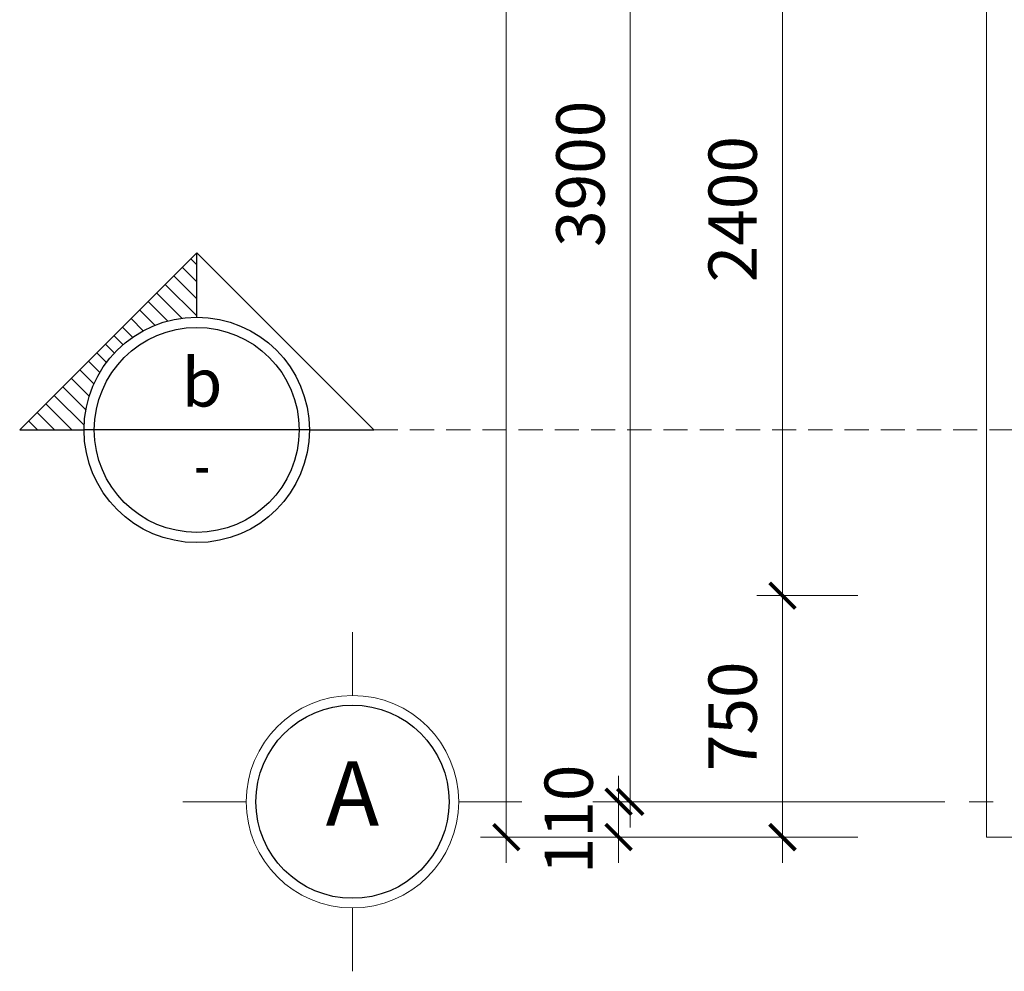
# Model space of a CAD drawing. Units: inches. Extents: x -69074 to 403476, y -273170 to -89820.
# Drawn here: x -18740 to -15682, y -164962 to -162007 of the extents above; entities that cross this region are included whole.
import ezdxf
from ezdxf.enums import TextEntityAlignment as Align

# ---------------------------------------------------------------- set-up
doc = ezdxf.new("R2010")
doc.units = ezdxf.units.IN
doc.header["$LTSCALE"] = 300
doc.header["$MEASUREMENT"] = 0
doc.linetypes.add('CENTER', pattern=[2, 1.25, -0.25, 0.25, -0.25])
doc.linetypes.add('HIDDEN', pattern=[0.375, 0.25, -0.125])
doc.layers.get('Defpoints').update_dxf_attribs({"color": 108})
for name, color, linetype, lineweight in [('center', 216, 'CENTER', 9), ('dim', 9, 'Continuous', 18), ('facade', 4, 'Continuous', 25), ('HATCH', 251, 'Continuous', 9), ('hide', 8, 'HIDDEN', 18), ('text', 7, 'Continuous', 25), ('view', 4, 'Continuous', 20)]:
    doc.layers.add(name, color=color, linetype=linetype, lineweight=lineweight)
doc.layers.add('steel', color=2, linetype='Continuous')
doc.styles.add('dim', font='vnsimple.shx', dxfattribs={"width": 0.8})
doc.styles.get("Standard").update_dxf_attribs({"font": 'vnroman.shx'})
doc.styles.add('title', font='VHARIALB.TTF')
doc.styles.add('VNAVANTH', font='vniongdo.ttf')
doc.dimstyles.new('100', dxfattribs={"dimscale": 100, "dimtxt": 1.5, "dimasz": 0.8, "dimexe": 0.8, "dimexo": 4, "dimgap": 0.8, "dimtad": 1, "dimdec": 0, "dimzin": 0, "dimtxsty": 'dim', "dimblk": 'ARCHTICK', "dimcen": 0.8, "dimdle": 0.8, "dimclrd": 256, "dimclre": 256, "dimclrt": 4, "dimadec": 0, "dimazin": 0, "dimtfac": 1, "dimtdec": 0, "dimtix": 1, "dimtmove": 2, "dimatfit": 3, "dimfxl": 0, "dimtolj": 1, "dimtzin": 0, "dimlwd": -1, "dimlwe": -1, "dimarcsym": 0})

# ---------------------------------------------------------------- blocks, each defined once
blk = doc.blocks.new('truc')
for p, q in [((0, 330), (0, 526.6063604836818)), ((330, 0), (526.6063604836818, 0)), ((-330, -1.746229827404022e-10), (-526.6063604836818, -1.746229827404022e-10)), ((0, -330), (0, -526.6063604836818))]:
    blk.add_line(p, q)
blk.add_circle((0, 0), 330)
at = {"layer": 'steel'}
blk.add_circle((0, 0), 300, dxfattribs=at)
at = {"layer": 'text', "style": 'VNAVANTH'}
blk.add_attdef('TRUC', text='', height=200, dxfattribs=at).set_placement((0, 0), align=Align.MIDDLE)
blk = doc.blocks.new('_ARCHTICK')
at = {"color": 0, "linetype": 'ByBlock', "const_width": 0.15}
blk.add_lwpolyline([(-0.5, -0.5), (0.5, 0.5)], dxfattribs=at)
blk = doc.blocks.new('*D116')
at = {"layer": 'Defpoints', "color": 0}
for p in [(-15736.63463881487, -160535.5539364953), (-16843.51992452706, -164435.5424896755), (-15736.63463881487, -164435.5424896755)]:
    blk.add_point(p, dxfattribs=at)
at = {"layer": 'dim'}
for p, q in [((-16843.51992452706, -160455.5539364953), (-16843.51992452706, -164515.5424896755)), ((-16136.63463881487, -160535.5539364953), (-16923.51992452706, -160535.5539364953)), ((-16136.63463881487, -164435.5424896755), (-16923.51992452706, -164435.5424896755))]:
    blk.add_line(p, q, dxfattribs=at)
at = {"layer": 'dim', "xscale": 80, "yscale": 80, "zscale": 80}
for p, rotation in [((-16843.51992452706, -160535.5539364953), 90), ((-16843.51992452706, -164435.5424896755), 270)]:
    blk.add_blockref('_ARCHTICK', p, dxfattribs=dict(at, rotation=rotation))
at = {"layer": 'dim', "color": 4, "insert": (-16998.51992452704, -162485.5482130854), "char_height": 150, "attachment_point": 5, "rotation": 90, "style": 'dim'}
blk.add_mtext('\\A1;3900', dxfattribs=at)
blk = doc.blocks.new('*D124')
at = {"layer": 'Defpoints', "color": 0}
for p in [(-15736.63463881487, -161395.5653833071), (-16370.63928714095, -163795.5653833257), (-15736.63463881487, -163795.5653833257)]:
    blk.add_point(p, dxfattribs=at)
at = {"layer": 'dim'}
for p, q in [((-16370.63928714095, -161315.5653833071), (-16370.63928714095, -163875.5653833257)), ((-16136.63463881487, -161395.5653833071), (-16450.63928714095, -161395.5653833071)), ((-16136.63463881487, -163795.5653833257), (-16450.63928714095, -163795.5653833257))]:
    blk.add_line(p, q, dxfattribs=at)
at = {"layer": 'dim', "xscale": 80, "yscale": 80, "zscale": 80}
for p, rotation in [((-16370.63928714095, -161395.5653833071), 90), ((-16370.63928714095, -163795.5653833257), 270)]:
    blk.add_blockref('_ARCHTICK', p, dxfattribs=dict(at, rotation=rotation))
at = {"layer": 'dim', "color": 4, "insert": (-16525.63928714092, -162595.5653833164), "char_height": 150, "attachment_point": 5, "rotation": 90, "style": 'dim'}
blk.add_mtext('\\A1;2400', dxfattribs=at)
blk = doc.blocks.new('*D125')
at = {"layer": 'Defpoints', "color": 0}
for p in [(-15736.63463881487, -163795.5653833257), (-16370.63928714095, -164545.545010138), (-15736.63463881487, -164545.545010138)]:
    blk.add_point(p, dxfattribs=at)
at = {"layer": 'dim'}
for p, q in [((-16370.63928714095, -163715.5653833257), (-16370.63928714095, -164625.545010138)), ((-16136.63463881487, -163795.5653833257), (-16450.63928714095, -163795.5653833257)), ((-16136.63463881487, -164545.545010138), (-16450.63928714095, -164545.545010138))]:
    blk.add_line(p, q, dxfattribs=at)
at = {"layer": 'dim', "xscale": 80, "yscale": 80, "zscale": 80}
for p, rotation in [((-16370.63928714095, -163795.5653833257), 90), ((-16370.63928714095, -164545.545010138), 270)]:
    blk.add_blockref('_ARCHTICK', p, dxfattribs=dict(at, rotation=rotation))
at = {"layer": 'dim', "color": 4, "insert": (-16525.63928714092, -164170.5551967319), "char_height": 150, "attachment_point": 5, "rotation": 90, "style": 'dim'}
blk.add_mtext('\\A1;750', dxfattribs=at)
blk = doc.blocks.new('*D128')
at = {"layer": 'Defpoints', "color": 0}
for p in [(-16879.94228424787, -164435.5539364953), (-15736.63463881487, -164435.5539364953), (-15736.63463881487, -164545.545010138)]:
    blk.add_point(p, dxfattribs=at)
at = {"layer": 'dim'}
for p, q in [((-16879.94228424787, -164435.5539364953), (-16879.94228424787, -164355.5539364953)), ((-16136.63463881487, -164435.5539364953), (-16959.94228424787, -164435.5539364953)), ((-16879.94228424787, -164545.545010138), (-16879.94228424787, -164435.5539364953)), ((-16136.63463881487, -164545.545010138), (-16959.94228424787, -164545.545010138)), ((-16879.94228424787, -164545.545010138), (-16879.94228424787, -164625.545010138))]:
    blk.add_line(p, q, dxfattribs=at)
at = {"layer": 'dim', "xscale": 80, "yscale": 80, "zscale": 80}
for p, rotation in [((-16879.94228424787, -164435.5539364953), 270), ((-16879.94228424787, -164545.545010138), 90)]:
    blk.add_blockref('_ARCHTICK', p, dxfattribs=dict(at, rotation=rotation))
at = {"layer": 'dim', "color": 4, "insert": (-17034.94228424784, -164490.5494733166), "char_height": 150, "attachment_point": 5, "rotation": 90, "style": 'dim'}
blk.add_mtext('\\A1;110', dxfattribs=at)
blk = doc.blocks.new('*D130')
at = {"layer": 'Defpoints', "color": 0}
for p in [(-15736.63463881487, -157045.5539364953), (-17228.7006270226, -164545.545010138), (-15736.63463881487, -164545.545010138)]:
    blk.add_point(p, dxfattribs=at)
at = {"layer": 'dim'}
for p, q in [((-17228.7006270226, -156965.5539364953), (-17228.7006270226, -164625.545010138)), ((-16136.63463881487, -157045.5539364953), (-17308.7006270226, -157045.5539364953)), ((-16136.63463881487, -164545.545010138), (-17308.7006270226, -164545.545010138))]:
    blk.add_line(p, q, dxfattribs=at)
at = {"layer": 'dim', "xscale": 80, "yscale": 80, "zscale": 80}
for p, rotation in [((-17228.7006270226, -157045.5539364953), 90), ((-17228.7006270226, -164545.545010138), 270)]:
    blk.add_blockref('_ARCHTICK', p, dxfattribs=dict(at, rotation=rotation))
at = {"layer": 'dim', "color": 4, "insert": (-17383.70062702257, -160795.5494733166), "char_height": 150, "attachment_point": 5, "rotation": 90, "style": 'dim'}
blk.add_mtext('\\A1;7500', dxfattribs=at)
blk = doc.blocks.new('catn')
at = {"layer": 'HATCH'}
h = blk.add_hatch(dxfattribs=at)
h.set_pattern_fill('TUONGXAY', color=256, scale=300, angle=90, style=0)
h.set_pattern_definition([(135, (510725.4755967793, -1879835.355722459), (-26.51650429449553, -26.51650429449553), [])])
edge = h.paths.add_edge_path()
edge.add_line((-549.9999999997672, 2.328306436538696e-10), (-349.9999999997672, 0))
edge.add_ellipse((2.328306436538696e-10, 0), major_axis=(-247.4873734153225, 247.4873734153225), ratio=0.9999999999997508, start_angle=314.99999999998334, end_angle=405.00000000000716, ccw=False)
edge.add_line((2.328306436538696e-10, 350), (2.328306436538696e-10, 550))
edge.add_line((2.328306436538696e-10, 550), (-549.9999999997672, 2.328306436538696e-10))
for p, q in [((2.328306436538696e-10, 350), (2.328306436538696e-10, 550)), ((350, 0), (-350, 0))]:
    blk.add_line(p, q)
blk.add_lwpolyline([(350.0000000002328, 0), (550.0000000002328, 0), (2.328306436538696e-10, 550), (-549.9999999997672, 0), (-349.9999999997672, 0)])
blk.add_circle((0, 0), 350)
at = {"layer": 'steel'}
blk.add_circle((0, 0), 318.2569027803256, dxfattribs=at)
at = {"layer": 'text', "style": 'title'}
blk.add_attdef('TEN', text='', height=150, dxfattribs=at).set_placement((16.58786645368673, 128.1186021044268), align=Align.MIDDLE)
at = {"layer": 'text'}
blk.add_attdef('DAN', text='', height=150, dxfattribs=at).set_placement((16.58786645368673, -127.0523732581642), align=Align.MIDDLE)

msp = doc.modelspace()

# ---------------------------------------------------------------- linework, layer by layer
at = {"layer": 'center'}
msp.add_line((-16241.12248010395, -164435.5424896755), (463.0920419260219, -164435.5424896755), dxfattribs=at)
at = {"layer": 'hide', "color": 6}
msp.add_line((-17640.47766611079, -163280.9019608978), (187.333778743603, -163280.9019608978), dxfattribs=at)
at = {"layer": 'view'}
for p, q in [((-15736.63463881487, -164545.5445850734), (-15736.63463881495, -157045.5424896755)), ((-9136.634638814925, -164545.5539364953), (-15736.63463881487, -164545.5445850734))]:
    msp.add_line(p, q, dxfattribs=at)

# ---------------------------------------------------------------- block references
at = {"layer": 'dim'}
ref = msp.add_blockref('truc', (-17706.72884058763, -164435.5424896755), dxfattribs=at)
ref.add_attrib('TRUC', 'A', dxfattribs={"layer": 'text', "height": 200, "style": 'title'}).set_placement((-17706.72884058763, -164435.5424896755), align=Align.MIDDLE)
at = {"layer": 'facade'}
ref = msp.add_blockref('catn', (-18190.47766611102, -163280.9019608978), dxfattribs=at)
ref.add_attrib('DAN', '-', dxfattribs={"layer": 'text', "height": 150, "width": 0.7}).set_placement((-18173.88979965734, -163407.954334156), align=Align.MIDDLE)
ref.add_attrib('TEN', 'b', dxfattribs={"layer": 'text', "height": 150, "style": 'title'}).set_placement((-18173.88979965734, -163152.7833587934), align=Align.MIDDLE)

# ---------------------------------------------------------------- dimensions: what is measured, and where the dimension line sits
at = {"layer": 'dim'}
for base, p1, p2, picture, middle in [((-17228.7006270226, -164545.545010138), (-15736.63463881487, -157045.5539364953), (-15736.63463881487, -164545.545010138), '*D130', (-17383.70062702257, -160795.5494733166)), ((-16843.51992452706, -164435.5424896755), (-15736.63463881487, -160535.5539364953), (-15736.63463881487, -164435.5424896755), '*D116', (-16998.51992452704, -162485.5482130854)), ((-16370.63928714095, -163795.5653833257), (-15736.63463881487, -161395.5653833071), (-15736.63463881487, -163795.5653833257), '*D124', (-16525.63928714092, -162595.5653833164)), ((-16370.63928714095, -164545.545010138), (-15736.63463881487, -163795.5653833257), (-15736.63463881487, -164545.545010138), '*D125', (-16525.63928714092, -164170.5551967319)), ((-16879.94228424787, -164435.5539364953), (-15736.63463881487, -164545.545010138), (-15736.63463881487, -164435.5539364953), '*D128', (-17034.94228424784, -164490.5494733166))]:
    dim = msp.add_linear_dim(base=base, p1=p1, p2=p2, angle=90, dimstyle='100', dxfattribs=at)
    dim.commit()
    dim.dimension.update_dxf_attribs({"geometry": picture, "text_midpoint": middle})

doc.saveas('drawing.dxf')
